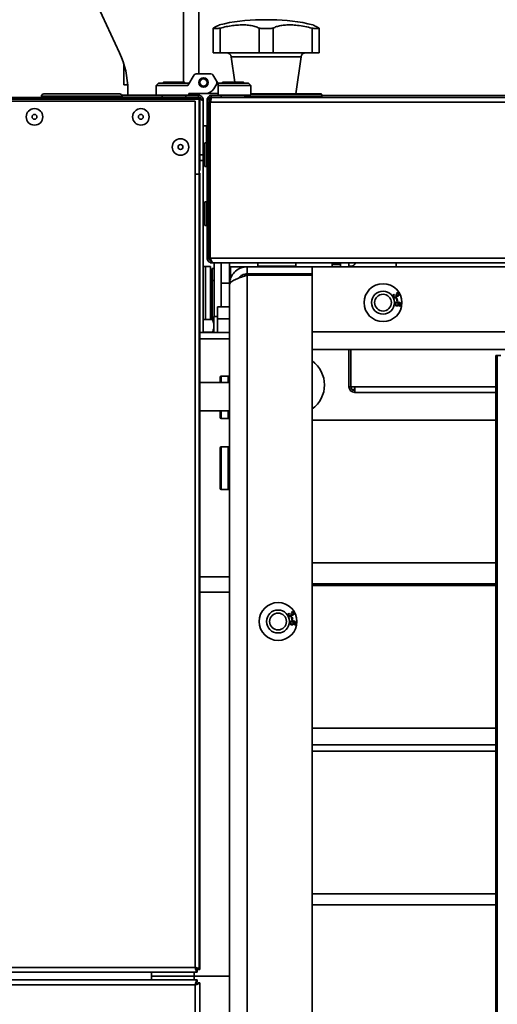
# Model space of a CAD drawing. Units: millimetres. Extents: x 3230 to 13160, y 29 to 7950.
# Drawn here: x 11305 to 11507, y 1105 to 1522 of the extents above; entities that cross this region are included whole.
import ezdxf

# ---------------------------------------------------------------- set-up
doc = ezdxf.new("R2010")
doc.units = ezdxf.units.MM

msp = doc.modelspace()

# ---------------------------------------------------------------- linework, layer by layer
at = {"color": 7, "linetype": 'Continuous', "lineweight": 35, "ltscale": 15}
for p, q in [((11374.47, 1570.05), (11374.47, 1495.07)), ((11380.97, 1570.05), (11380.97, 1498.7)), ((11347.5, 1507.49), (11328.25, 1548.77)), ((11407.15, 1521.55), (11411.8, 1521.55)), ((11387.02, 1507.55), (11387.02, 1517.99)), ((11390.02, 1507.55), (11390.02, 1517.99)), ((11406.47, 1507.55), (11406.47, 1517.99)), ((11412.47, 1507.55), (11412.47, 1517.99)), ((11428.93, 1507.55), (11428.93, 1517.99)), ((11431.93, 1507.55), (11431.93, 1517.99)), ((11390.02, 1507.55), (11387.02, 1507.55)), ((11406.47, 1507.55), (11390.02, 1507.55)), ((11412.47, 1507.55), (11406.47, 1507.55)), ((11428.93, 1507.55), (11412.47, 1507.55)), ((11431.93, 1507.55), (11428.93, 1507.55)), ((11394.71, 1505.83), (11396.21, 1495.07)), ((11424.23, 1505.83), (11394.71, 1505.83)), ((11422.06, 1490.2), (11424.23, 1505.83)), ((11349.22, 1503.09), (11349.22, 1494.05)), ((11366.1, 1495.07), (11374.9, 1495.07)), ((11379.02, 1498.2), (11376.42, 1493.7)), ((11379.89, 1498.7), (11386.11, 1498.7)), ((11388.56, 1495.47), (11386.98, 1498.2)), ((11388.56, 1495.47), (11389, 1494.7)), ((11391.1, 1495.07), (11399.9, 1495.07)), ((11349.22, 1494.05), (11350.91, 1494.05)), ((11350.97, 1491.85), (11350.97, 1489.65)), ((11363, 1493.7), (11364, 1494.7)), ((11363, 1493.7), (11363, 1489.7)), ((11376.42, 1493.7), (11363, 1493.7)), ((11364, 1494.7), (11377, 1494.7)), ((11365.9, 1494.87), (11365.9, 1494.7)), ((11365.9, 1494.87), (11375.1, 1494.87)), ((11375.1, 1494.7), (11375.1, 1494.87)), ((11387.31, 1492.3), (11388.56, 1494.47)), ((11389.2, 1494.7), (11389, 1494.7)), ((11389.2, 1494.7), (11402, 1494.7)), ((11389.2, 1493.7), (11389.2, 1494.7)), ((11403, 1493.7), (11389.2, 1493.7)), ((11389.2, 1489.7), (11389.2, 1493.7)), ((11390.9, 1494.87), (11390.9, 1494.7)), ((11390.9, 1494.87), (11400.1, 1494.87)), ((11400.1, 1494.7), (11400.1, 1494.87)), ((11403, 1493.7), (11402, 1494.7)), ((11403, 1493.7), (11403, 1489.7)), ((11381.1, 1487.9), (11243.1, 1487.9)), ((11379.45, 1488.7), (11243.55, 1488.7)), ((11244.45, 1487.15), (11379.45, 1487.15)), ((11314.45, 1489.2), (11314.45, 1488.7)), ((11348.55, 1489.2), (11314.45, 1489.2)), ((11315.45, 1490.2), (11347.55, 1490.2)), ((11365.5, 1489.65), (11348.44, 1489.65)), ((11348.55, 1488.7), (11348.55, 1489.2)), ((11348.55, 1488.85), (11365.5, 1488.85)), ((11350.97, 1488.85), (11350.97, 1488.7)), ((11376.8, 1489.7), (11363, 1489.7)), ((11365.5, 1489.7), (11365.5, 1488.8)), ((11365.5, 1488.8), (11375.5, 1488.8)), ((11375.5, 1488.8), (11375.5, 1489.7)), ((11380.8, 1489.65), (11375.5, 1489.65)), ((11375.5, 1488.85), (11380.8, 1488.85)), ((11383.85, 1490.3), (11376.8, 1490.3)), ((11376.8, 1490.3), (11376.8, 1489.7)), ((11379.45, 1487.9), (11379.45, 1488.7)), ((11379.45, 1487.15), (11379.45, 1456.2)), ((11380.69, 1488.29), (11380.8, 1488.29)), ((11380.8, 1488.85), (11380.8, 1489.65)), ((11380.8, 1488.19), (11380.8, 1488.29)), ((11380.97, 1490.3), (11380.97, 1489.64)), ((11380.97, 1488.82), (11380.97, 1488.22)), ((11380.97, 1488.29), (11381.82, 1488.29)), ((11381.1, 1119.9), (11381.1, 1487.9)), ((11382.85, 1487.6), (11382.33, 1487.6)), ((11382.73, 1488.29), (11382.85, 1488.29)), ((11382.85, 1488.29), (11382.85, 1487.6)), ((11382.85, 1487.04), (11382.85, 1487.6)), ((11382.85, 1476.7), (11382.85, 1487.04)), ((11383.85, 1490.3), (11389.2, 1490.3)), ((11384.47, 1487.5), (11384.71, 1487.5)), ((11384.47, 1476.57), (11384.47, 1487.5)), ((11385.5, 1487.9), (11385.5, 1457.9)), ((11386.15, 1487.9), (11385.5, 1487.9)), ((11386.52, 1489.55), (11390.5, 1489.55)), ((11386.55, 1488.7), (11814.26, 1488.7)), ((11389.2, 1489.7), (11403, 1489.7)), ((11390.5, 1489.7), (11390.5, 1488.8)), ((11390.5, 1488.8), (11400.5, 1488.8)), ((11400.5, 1488.8), (11400.5, 1489.7)), ((11400.5, 1489), (11433, 1489)), ((11403, 1490.2), (11432.7, 1490.2)), ((11433, 1489.9), (11403, 1489.9)), ((11433, 1489), (11433, 1489.9)), ((11433, 1489.55), (11524.5, 1489.55)), ((11381.1, 1486.65), (11381.5, 1486.65)), ((11381.5, 1458.75), (11381.5, 1486.65)), ((11384.5, 1486.65), (11385.3, 1486.65)), ((11384.5, 1486.65), (11384.5, 1420.75)), ((11385.3, 1486.65), (11385.3, 1420.75)), ((11385.87, 1486.65), (12253.13, 1486.65)), ((11385.87, 1486.65), (11385.87, 1420.75)), ((11384.25, 1476.7), (11382.85, 1476.7)), ((11382.85, 1462.3), (11382.85, 1476.7)), ((11384.25, 1469.45), (11384.25, 1476.7)), ((11385.3, 1475), (11385.5, 1475)), ((11384.4, 1469.45), (11383.5, 1469.45)), ((11383.5, 1466.95), (11383.5, 1469.45)), ((11383.5, 1459.45), (11383.5, 1466.95)), ((11384.4, 1466.95), (11384.4, 1469.45)), ((11384.4, 1459.45), (11384.4, 1466.95)), ((11385.3, 1469.5), (11385.5, 1469.5)), ((11385.3, 1467.95), (11385.5, 1467.95)), ((11382.85, 1464.35), (11381.55, 1464.35)), ((11381.55, 1461.95), (11383.5, 1461.95)), ((11382.85, 1462.3), (11383.5, 1462.3)), ((11382.85, 1389.3), (11382.85, 1461.95)), ((11385.3, 1464.45), (11385.5, 1464.45)), ((11381.1, 1458.75), (11381.5, 1458.75)), ((11383.5, 1459.45), (11384.4, 1459.45)), ((11384.47, 1444.42), (11384.47, 1459.48)), ((11385.3, 1460.95), (11385.5, 1460.95)), ((11385.87, 1457.9), (11385.5, 1457.9)), ((11385.84, 1457.9), (11385.84, 1442.95)), ((11379.45, 1456.2), (11379.45, 1120.75)), ((11381.07, 1456.2), (11379.45, 1456.2)), ((11381.1, 1456.7), (11381.5, 1456.7)), ((11381.5, 1456.2), (11381.1, 1456.2)), ((11381.5, 1456.2), (11381.5, 1456.7)), ((11381.5, 1456.2), (11381.5, 1119.85)), ((11384.4, 1444.45), (11383.5, 1444.45)), ((11383.5, 1441.95), (11383.5, 1444.45)), ((11383.5, 1434.45), (11383.5, 1441.95)), ((11384.4, 1441.95), (11384.4, 1444.45)), ((11384.4, 1434.45), (11384.4, 1441.95)), ((11385.3, 1442.95), (11385.87, 1442.95)), ((11385.3, 1439.45), (11385.87, 1439.45)), ((11383.5, 1434.45), (11384.4, 1434.45)), ((11384.47, 1426.6), (11384.47, 1434.48)), ((11385.3, 1435.95), (11385.87, 1435.95)), ((11385.84, 1435.95), (11385.84, 1426.6)), ((11384.47, 1426.6), (11384.5, 1426.44)), ((11384.5, 1426.6), (11384.47, 1426.6)), ((11385.84, 1426.6), (11385.84, 1425.58)), ((11385.84, 1426.6), (11385.87, 1426.6)), ((11385.84, 1424.7), (11385.84, 1424.55)), ((11385.87, 1424.55), (11385.84, 1424.55)), ((11385.3, 1420.75), (11384.5, 1420.75)), ((11385.87, 1420.75), (12253.13, 1420.75)), ((11385.87, 1420.63), (11385.87, 1419.73)), ((11383.85, 1417.15), (11382.85, 1417.15)), ((11383.85, 1417.15), (11385.9, 1417.15)), ((11383.85, 1394.77), (11383.85, 1417.15)), ((11385.87, 1418.85), (11385.87, 1418.7)), ((11385.87, 1418.7), (11386.55, 1418.7)), ((11385.9, 1394.77), (11385.9, 1417.15)), ((11386.55, 1418.7), (11386.55, 1419.2)), ((11386.55, 1418.7), (11387.12, 1418.7)), ((11386.67, 1416.25), (11387.47, 1416.25)), ((11386.67, 1411.25), (11386.67, 1416.25)), ((11387.12, 1418.7), (12251.88, 1418.7)), ((11387.47, 1396.05), (11387.47, 1418.7)), ((11390.47, 1400.05), (11390.47, 1418.7)), ((11393.97, 1410.05), (11393.97, 1418.7)), ((11394.47, 1417.05), (11394.47, 1411.89)), ((11401.47, 1417.05), (11394.47, 1417.05)), ((11401.47, 1417.05), (11401.47, 1414.05)), ((11401.47, 1417.05), (11428.97, 1417.05)), ((11406, 1418.7), (11406, 1417.3)), ((11406, 1417.3), (11422, 1417.3)), ((11422, 1417.3), (11422, 1418.7)), ((11428.97, 1417.05), (11794.32, 1417.05)), ((11428.97, 1389.55), (11428.97, 1417.05)), ((11437.47, 1418.7), (11437.47, 1418.05)), ((11437.47, 1417.05), (11437.47, 1418.05)), ((11437.47, 1417.05), (11437.47, 1418.05)), ((11440.87, 1418.05), (11437.47, 1418.05)), ((11440.87, 1418.7), (11440.87, 1417.05)), ((11444.5, 1418.7), (11444.5, 1417.25)), ((11444.5, 1417.05), (11444.5, 1417.25)), ((11445.6, 1417.05), (11445.6, 1417.25)), ((11464.5, 1418.7), (11464.5, 1417.05)), ((11401.47, 1414.05), (11428.97, 1414.05)), ((11401.47, 1413.49), (11401.47, 820.62)), ((11428.97, 1413.49), (11401.47, 1413.49)), ((11403.97, 1414.05), (11403.41, 1413.49)), ((11428.97, 1413.49), (11428.97, 820.62)), ((11387.47, 1411.25), (11386.67, 1411.25)), ((11386.67, 1394.77), (11386.67, 1411.25)), ((11393.97, 1410.05), (11390.47, 1410.05)), ((11393.97, 1410.05), (11393.97, 1409.55)), ((11393.97, 824.55), (11393.97, 1409.55)), ((11463.52, 1405.43), (11463.71, 1405.18)), ((11464.29, 1405.15), (11464.54, 1405.25)), ((11464.6, 1403.58), (11464.91, 1403.65)), ((11464.8, 1402.64), (11464.6, 1403.58)), ((11464.72, 1405.69), (11464.61, 1405.99)), ((11464.91, 1403.65), (11465.11, 1402.7)), ((11388.97, 1400.05), (11393.97, 1400.05)), ((11388.97, 1395.05), (11388.97, 1400.05)), ((11465.11, 1402.7), (11464.8, 1402.64)), ((11465.83, 1400.42), (11465.83, 1400.73)), ((11388.97, 1396.05), (11387.37, 1396.05)), ((11387.37, 1389.3), (11387.37, 1396.05)), ((11382.85, 1394.77), (11386.83, 1394.77)), ((11387.37, 1394.12), (11387.29, 1394.27)), ((11388.97, 1389.3), (11388.97, 1395.05)), ((11393.97, 1395.05), (11388.97, 1395.05)), ((11393.97, 1389.3), (11381.5, 1389.3)), ((11382.85, 1389.37), (11386.83, 1389.37)), ((11428.97, 1389.55), (12209.97, 1389.55)), ((11393.97, 1386.56), (11381.5, 1386.56)), ((12209.97, 1382.05), (11428.97, 1382.05)), ((11444.5, 1366.33), (11444.5, 1382.05)), ((11445.3, 1366.33), (11445.3, 1382.05)), ((11506.69, 854.55), (11506.69, 1379.55)), ((11506.69, 1379.55), (11507.25, 1379.55)), ((11507.25, 854.55), (11507.25, 1379.55)), ((11507.25, 1379.55), (11508.74, 1379.55)), ((11389.97, 1368.05), (11389.97, 1370.35)), ((11393.47, 1370.85), (11390.47, 1370.85)), ((11390.47, 1368.05), (11390.47, 1370.85)), ((11393.47, 1368.05), (11393.47, 1370.85)), ((11393.97, 1368.05), (11381.5, 1368.05)), ((11445.3, 1366.33), (11444.5, 1366.33)), ((11445.3, 1366.33), (11446.93, 1366.33)), ((11446.93, 1366.33), (11446.93, 1363.9)), ((11446.93, 1366.33), (11506.69, 1366.33)), ((11445.78, 1365.18), (11446.93, 1365.18)), ((11446.93, 1363.9), (11506.69, 1363.9)), ((11381.5, 1356.05), (11393.97, 1356.05)), ((11389.97, 1353.35), (11389.97, 1356.05)), ((11390.47, 1352.85), (11390.47, 1356.05)), ((11393.47, 1352.85), (11393.47, 1356.05)), ((11390.47, 1352.85), (11393.47, 1352.85)), ((11506.69, 1352.2), (11428.97, 1352.2)), ((11389.97, 1323.35), (11389.97, 1340.35)), ((11393.47, 1340.85), (11390.47, 1340.85)), ((11390.47, 1322.85), (11390.47, 1340.85)), ((11393.47, 1322.85), (11393.47, 1340.85)), ((11390.47, 1322.85), (11393.47, 1322.85)), ((11428.97, 1291.9), (11506.69, 1291.9)), ((11393.97, 1285.97), (11381.5, 1285.97)), ((11428.97, 1282.98), (11506.69, 1282.98)), ((11393.97, 1279.36), (11381.5, 1279.36)), ((11506.69, 1282.2), (11428.97, 1282.2)), ((11419.12, 1270.57), (11419.31, 1270.32)), ((11419.89, 1270.29), (11420.14, 1270.39)), ((11420.32, 1270.83), (11420.21, 1271.13)), ((11420.2, 1268.72), (11420.51, 1268.79)), ((11420.4, 1267.78), (11420.2, 1268.72)), ((11420.71, 1267.85), (11420.4, 1267.78)), ((11420.51, 1268.79), (11420.71, 1267.85)), ((11421.43, 1265.56), (11421.43, 1265.88)), ((11428.97, 1221.9), (11506.69, 1221.9)), ((11428.97, 1214.91), (11506.69, 1214.91)), ((11506.69, 1212.2), (11428.97, 1212.2)), ((11428.97, 1151.9), (11506.69, 1151.9)), ((11506.69, 1147.2), (11428.97, 1147.2)), ((11379.45, 1120.75), (11275.45, 1120.75)), ((11380.35, 1118.7), (11275.45, 1118.7)), ((11360.97, 1118.7), (11360.97, 1115.4)), ((11360.97, 1117.05), (11378.97, 1117.05)), ((11360.97, 1117.05), (11378.97, 1117.05)), ((11378.97, 1117.05), (11378.97, 1118.7)), ((11393.97, 1117.05), (11378.97, 1117.05)), ((11378.97, 1115.4), (11378.97, 1117.05)), ((11393.97, 1117.05), (11378.97, 1117.05)), ((11379.79, 1119.9), (11381.1, 1119.9)), ((11380.35, 1119.5), (11380.35, 1118.7)), ((11380.7, 1119.85), (11381.5, 1119.85)), ((11380.35, 1115.4), (11275.45, 1115.4)), ((11379.45, 1113.35), (11275.45, 1113.35)), ((11379.45, 777.9), (11379.45, 1113.35)), ((11380.3, 1114.2), (11379.79, 1114.2)), ((11380.3, 1113.69), (11380.3, 1114.2)), ((11380.35, 1114.6), (11380.35, 1115.4)), ((11380.7, 1114.25), (11381.5, 1114.25)), ((11381.5, 777.9), (11381.5, 1114.25))]:
    msp.add_line(p, q, dxfattribs=at)
at = {"color": 7, "linetype": 'Continuous', "lineweight": 35, "ltscale": 15, "flags": 128}
for points in [[(11381.5, 1486.65), (11381.34, 1486.56), (11381.1, 1486.51)], [(11428.15, 1413.49), (11428.05, 1413.67), (11427.97, 1414.05)]]:
    msp.add_lwpolyline(points, dxfattribs=at)
at = {"color": 7, "linetype": 'Continuous', "lineweight": 35, "ltscale": 225}
for centre, radius in [((11383, 1494.97), 2), ((11383, 1494.97), 1.5), ((11311.5, 1480.45), 3.5), ((11356.5, 1480.45), 3.5), ((11311.5, 1480.45), 1.03), ((11356.5, 1480.45), 1.03), ((11373.25, 1467.7), 3.5), ((11373.25, 1467.7), 1.03), ((11458.92, 1401.88), 8), ((11458.92, 1401.88), 4.85), ((11458.92, 1401.88), 3.55), ((11414.52, 1267.02), 8), ((11414.52, 1267.02), 4.85), ((11414.52, 1267.02), 3.55)]:
    msp.add_circle(centre, radius, dxfattribs=at)
for centre, radius, start, end in [((11407.15, 1451.55), 70, 90, 104.4546), ((11411.8, 1451.55), 70, 75.5459, 90), ((11392.73, 1505.55), 2, 7.9072, 90), ((11426.21, 1505.55), 2, 90, 172.0928), ((11313.97, 1491.85), 37, 0, 25), ((11366.1, 1494.87), 0.2, 90, 180), ((11374.9, 1494.87), 0.2, 0, 90), ((11379.89, 1497.7), 1, 90, 150), ((11386.11, 1497.7), 1, 30, 90), ((11387.69, 1494.97), 1, 330, 30), ((11391.1, 1494.87), 0.2, 90, 180), ((11399.9, 1494.87), 0.2, 0, 90), ((11383.85, 1494.3), 4, 270, 330), ((11315.45, 1489.2), 1, 90, 180), ((11347.55, 1489.2), 1, 0, 90), ((11365.6, 1488.8), 0.1, 180, 270), ((11375.4, 1488.8), 0.1, 270, 0), ((11381.2, 1487.83), 1.96, 153.5687, 177.9144), ((11379.45, 1486.65), 2.05, 37.5719, 90), ((11379.45, 1486.65), 2.05, 0, 36.4015), ((11390.6, 1488.8), 0.1, 180, 270), ((11400.4, 1488.8), 0.1, 270, 0), ((11432.7, 1489.9), 0.3, 0, 90), ((11432.7, 1489), 0.3, 270, 0), ((11384.25, 1476.45), 0.25, 0, 90), ((11384.4, 1469.35), 0.1, 0, 90), ((11379.45, 1458.75), 2.05, 323.5985, 0), ((11384.4, 1459.55), 0.1, 270, 0), ((11384.4, 1444.35), 0.1, 0, 90), ((11384.4, 1434.55), 0.1, 270, 0), ((11406.25, 1417.3), 0.25, 180, 270), ((11421.75, 1417.3), 0.25, 270, 0), ((11445.13, 1419.4), 2.2, 282.3686, 341.447), ((11382.47, 1404.55), 5, 313.2965, 327.1401), ((11421.67, 1367.05), 12.5, 305.7324, 54.2676), ((11390.47, 1370.35), 0.5, 90, 180), ((11393.47, 1370.35), 0.5, 0, 90), ((11446.93, 1366.33), 2.43, 180, 270), ((11446.93, 1366.33), 1.63, 180, 270), ((11390.47, 1353.35), 0.5, 180, 270), ((11393.47, 1353.35), 0.5, 270, 0), ((11390.47, 1340.35), 0.5, 90, 180), ((11393.47, 1340.35), 0.5, 0, 90), ((11390.47, 1323.35), 0.5, 180, 270), ((11393.47, 1323.35), 0.5, 270, 0)]:
    msp.add_arc(centre, radius, start, end, dxfattribs=at)
at = {"color": 7, "linetype": 'Continuous', "lineweight": 35, "ltscale": 15}
for points, knots in [([(11387.02, 1517.99), (11387.51, 1518.24), (11388.53, 1518.76), (11389.37, 1519.17), (11389.75, 1519.36), (11389.69, 1519.33), (11389.68, 1519.32)], [0, 0, 0, 0, 0.310365, 0.632081, 0.908838, 1, 1, 1, 1]), ([(11390.02, 1517.99), (11389.48, 1517.91), (11388.41, 1517.77), (11387.37, 1517.76), (11387.03, 1517.87), (11387.02, 1517.97), (11387.02, 1517.99)], [0, 0, 0, 0, 0.313589, 0.627364, 0.938428, 1, 1, 1, 1]), ([(11406.47, 1517.99), (11405.94, 1518.24), (11404.86, 1518.75), (11402.75, 1519.19), (11400.39, 1519.37), (11397.91, 1519.34), (11395.29, 1519.08), (11392.65, 1518.65), (11390.89, 1518.2), (11390.02, 1517.99)], [0, 0, 0, 0, 0.158061, 0.316054, 0.456626, 0.597192, 0.732032, 0.866897, 1, 1, 1, 1]), ([(11412.47, 1517.99), (11411.87, 1517.91), (11410.67, 1517.77), (11408.66, 1517.76), (11407.26, 1517.87), (11406.58, 1517.97), (11406.47, 1517.99)], [0, 0, 0, 0, 0.313589, 0.627364, 0.938428, 1, 1, 1, 1]), ([(11428.93, 1517.99), (11427.89, 1518.24), (11425.81, 1518.75), (11422.82, 1519.19), (11420.08, 1519.37), (11417.68, 1519.34), (11415.59, 1519.08), (11413.81, 1518.65), (11412.91, 1518.2), (11412.47, 1517.99)], [0, 0, 0, 0, 0.158062, 0.316055, 0.456627, 0.597193, 0.732032, 0.866898, 1, 1, 1, 1]), ([(11431.93, 1517.99), (11431.86, 1517.91), (11431.74, 1517.77), (11430.76, 1517.76), (11429.7, 1517.87), (11429.04, 1517.97), (11428.93, 1517.99)], [0, 0, 0, 0, 0.313594, 0.627368, 0.938433, 1, 1, 1, 1]), ([(11429.26, 1519.32), (11429.27, 1519.32), (11429.27, 1519.32), (11429.77, 1519.08), (11430.62, 1518.65), (11431.5, 1518.21), (11431.93, 1517.99)], [0, 0, 0, 0, 0.194328, 0.460304, 0.733785, 1, 1, 1, 1]), ([(11382.85, 1487.6), (11382.82, 1487.85), (11382.77, 1488.34), (11382.37, 1488.99), (11381.78, 1489.45), (11381.21, 1489.64), (11380.88, 1489.65), (11380.8, 1489.65)], [0, 0, 0, 0, 0.23034, 0.460765, 0.69119, 0.921615, 1, 1, 1, 1]), ([(11382.05, 1487.6), (11382.03, 1487.77), (11381.99, 1488.1), (11381.69, 1488.52), (11381.28, 1488.8), (11380.95, 1488.83), (11380.8, 1488.85)], [0, 0, 0, 0, 0.254715, 0.509607, 0.7645, 1, 1, 1, 1]), ([(11380.8, 1488.29), (11381.05, 1488.19), (11381.54, 1488), (11382.19, 1487.71), (11382.65, 1487.42), (11382.83, 1487.2), (11382.85, 1487.07), (11382.85, 1487.04)], [0, 0, 0, 0, 0.23034, 0.460765, 0.69119, 0.921615, 1, 1, 1, 1]), ([(11386.52, 1489.55), (11386.29, 1489.53), (11385.81, 1489.48), (11385.19, 1489.11), (11384.73, 1488.57), (11384.5, 1488), (11384.48, 1487.63), (11384.47, 1487.5)], [0, 0, 0, 0, 0.219493, 0.439009, 0.658524, 0.87804, 1, 1, 1, 1]), ([(11386.55, 1488.7), (11386.31, 1488.68), (11385.84, 1488.63), (11385.22, 1488.26), (11384.75, 1487.72), (11384.53, 1487.15), (11384.51, 1486.78), (11384.5, 1486.65)], [0, 0, 0, 0, 0.219493, 0.439009, 0.658524, 0.87804, 1, 1, 1, 1]), ([(11385.5, 1487.32), (11385.49, 1487.31), (11385.39, 1487.2), (11385.32, 1486.95), (11385.31, 1486.73), (11385.3, 1486.65)], [0, 0, 0, 0, 0.042261, 0.671091, 1, 1, 1, 1]), ([(11385.87, 1486.65), (11385.92, 1486.89), (11386.02, 1487.36), (11386.17, 1487.98), (11386.32, 1488.45), (11386.44, 1488.67), (11386.52, 1488.69), (11386.55, 1488.7)], [0, 0, 0, 0, 0.219493, 0.439009, 0.658524, 0.87804, 1, 1, 1, 1]), ([(11386.1, 1488.67), (11386.12, 1488.72), (11386.18, 1488.97), (11386.29, 1489.29), (11386.42, 1489.52), (11386.49, 1489.54), (11386.52, 1489.55)], [0, 0, 0, 0, 0.078099, 0.438839, 0.799577, 1, 1, 1, 1]), ([(11385.3, 1426.46), (11385.32, 1426.34), (11385.35, 1426.06), (11385.56, 1425.74), (11385.77, 1425.62), (11385.84, 1425.58)], [0, 0, 0, 0, 0.328694, 0.793478, 1, 1, 1, 1]), ([(11385.3, 1425), (11385.38, 1424.92), (11385.54, 1424.77), (11385.74, 1424.72), (11385.84, 1424.7)], [0, 0, 0, 0, 0.543586, 1, 1, 1, 1]), ([(11384.5, 1420.75), (11384.53, 1420.5), (11384.58, 1420.01), (11384.98, 1419.36), (11385.57, 1418.9), (11386.14, 1418.72), (11386.47, 1418.7), (11386.55, 1418.7)], [0, 0, 0, 0, 0.2303403, 0.4607651, 0.6911902, 0.9216153, 1, 1, 1, 1]), ([(11385.3, 1420.75), (11385.32, 1420.58), (11385.36, 1420.25), (11385.66, 1419.83), (11386.07, 1419.55), (11386.4, 1419.52), (11386.55, 1419.5)], [0, 0, 0, 0, 0.254715, 0.509607, 0.7645, 1, 1, 1, 1]), ([(11387.12, 1418.7), (11387.02, 1418.73), (11386.83, 1418.78), (11386.54, 1419.19), (11386.25, 1419.77), (11386.03, 1420.34), (11385.9, 1420.67), (11385.87, 1420.75)], [0, 0, 0, 0, 0.23034, 0.460765, 0.69119, 0.921615, 1, 1, 1, 1]), ([(11401.47, 1417.05), (11400.58, 1416.96), (11398.8, 1416.77), (11396.47, 1415.34), (11394.77, 1413.25), (11394.04, 1411.17), (11393.99, 1409.92), (11393.97, 1409.55)], [0, 0, 0, 0, 0.226374, 0.452806, 0.679239, 0.905671, 1, 1, 1, 1]), ([(11393.97, 1409.55), (11394.06, 1409.85), (11394.25, 1410.44), (11395.68, 1411.33), (11397.77, 1412.22), (11399.85, 1412.94), (11401.1, 1413.36), (11401.47, 1413.49)], [0, 0, 0, 0, 0.226374, 0.452806, 0.679239, 0.905671, 1, 1, 1, 1]), ([(11401.47, 1414.05), (11400.9, 1413.98), (11399.75, 1413.84), (11398.51, 1413.11), (11398.09, 1412.44), (11397.98, 1412.27)], [0, 0, 0, 0, 0.424804, 0.84978, 1, 1, 1, 1]), ([(11463.28, 1404.38), (11463.23, 1404.48), (11463.14, 1404.69), (11463.18, 1405.01), (11463.32, 1405.27), (11463.45, 1405.38), (11463.52, 1405.43)], [0, 0, 0, 0, 0.280041, 0.559425, 0.779569, 1, 1, 1, 1]), ([(11464.39, 1404), (11464.28, 1403.96), (11464.05, 1403.87), (11463.7, 1403.95), (11463.44, 1404.13), (11463.33, 1404.29), (11463.28, 1404.38)], [0, 0, 0, 0, 0.279241, 0.558877, 0.779248, 1, 1, 1, 1]), ([(11463.71, 1405.18), (11463.66, 1405.13), (11463.55, 1405.03), (11463.45, 1404.85), (11463.44, 1404.66), (11463.49, 1404.55), (11463.51, 1404.5)], [0, 0, 0, 0, 0.280863, 0.560095, 0.779937, 1, 1, 1, 1]), ([(11463.51, 1404.5), (11463.55, 1404.43), (11463.64, 1404.3), (11463.85, 1404.22), (11464.06, 1404.22), (11464.17, 1404.27), (11464.23, 1404.29)], [0, 0, 0, 0, 0.2796555, 0.5593036, 0.7795142, 1, 1, 1, 1]), ([(11464.23, 1404.29), (11464.29, 1404.33), (11464.41, 1404.42), (11464.49, 1404.62), (11464.5, 1404.81), (11464.45, 1404.92), (11464.42, 1404.97)], [0, 0, 0, 0, 0.279802, 0.5592, 0.77939, 1, 1, 1, 1]), ([(11464.42, 1404.97), (11464.4, 1405), (11464.36, 1405.07), (11464.31, 1405.12), (11464.29, 1405.15)], [0, 0, 0, 0, 0.559748, 1, 1, 1, 1]), ([(11464.72, 1404.72), (11464.73, 1404.64), (11464.76, 1404.49), (11464.67, 1404.2), (11464.5, 1404.08), (11464.39, 1404)], [0, 0, 0, 0, 0.2810253, 0.5614757, 1, 1, 1, 1]), ([(11464.54, 1405.25), (11464.55, 1405.24), (11464.55, 1405.22), (11464.56, 1405.21), (11464.57, 1405.2)], [0, 0, 0, 0, 0.560001, 1, 1, 1, 1]), ([(11464.57, 1405.2), (11464.61, 1405.14), (11464.68, 1405.02), (11464.85, 1404.91), (11465.04, 1404.88), (11465.14, 1404.92), (11465.19, 1404.95)], [0, 0, 0, 0, 0.280651, 0.560952, 0.779957, 1, 1, 1, 1]), ([(11464.61, 1405.99), (11464.72, 1406.02), (11464.92, 1406.07), (11465.21, 1406), (11465.43, 1405.84), (11465.52, 1405.7), (11465.56, 1405.63)], [0, 0, 0, 0, 0.280204, 0.55945, 0.77953, 1, 1, 1, 1]), ([(11465.34, 1405.5), (11465.3, 1405.56), (11465.22, 1405.67), (11464.99, 1405.76), (11464.82, 1405.72), (11464.72, 1405.69)], [0, 0, 0, 0, 0.280446, 0.560365, 1, 1, 1, 1]), ([(11465.34, 1404.66), (11465.28, 1404.64), (11465.17, 1404.59), (11464.94, 1404.59), (11464.8, 1404.67), (11464.72, 1404.72)], [0, 0, 0, 0, 0.280554, 0.561069, 1, 1, 1, 1]), ([(11465.19, 1404.95), (11465.24, 1404.98), (11465.34, 1405.05), (11465.4, 1405.22), (11465.4, 1405.37), (11465.36, 1405.46), (11465.34, 1405.5)], [0, 0, 0, 0, 0.279607, 0.559068, 0.779259, 1, 1, 1, 1]), ([(11465.56, 1405.63), (11465.6, 1405.54), (11465.68, 1405.35), (11465.66, 1405.05), (11465.54, 1404.8), (11465.4, 1404.71), (11465.34, 1404.66)], [0, 0, 0, 0, 0.280188, 0.559922, 0.779998, 1, 1, 1, 1]), ([(11463.93, 1401.36), (11463.97, 1401.5), (11464.01, 1401.72), (11464.21, 1401.93), (11464.58, 1402.16), (11464.96, 1402.14), (11465.25, 1402.13)], [0, 0, 0, 0, 0.2495075, 0.3752571, 0.5009846, 1, 1, 1, 1]), ([(11464.73, 1400.48), (11464.61, 1400.5), (11464.36, 1400.55), (11464.08, 1400.78), (11463.93, 1401.07), (11463.93, 1401.26), (11463.93, 1401.36)], [0, 0, 0, 0, 0.280317, 0.55989, 0.779772, 1, 1, 1, 1]), ([(11464.85, 1401.8), (11464.77, 1401.8), (11464.6, 1401.8), (11464.38, 1401.7), (11464.24, 1401.54), (11464.21, 1401.41), (11464.19, 1401.34)], [0, 0, 0, 0, 0.280404, 0.560135, 0.780149, 1, 1, 1, 1]), ([(11464.19, 1401.34), (11464.2, 1401.26), (11464.21, 1401.1), (11464.37, 1400.92), (11464.55, 1400.83), (11464.68, 1400.81), (11464.74, 1400.8)], [0, 0, 0, 0, 0.278448, 0.558101, 0.778825, 1, 1, 1, 1]), ([(11465.62, 1401.15), (11465.6, 1401.04), (11465.54, 1400.81), (11465.29, 1400.58), (11465, 1400.47), (11464.82, 1400.48), (11464.73, 1400.48)], [0, 0, 0, 0, 0.2791596, 0.5587955, 0.7791933, 1, 1, 1, 1]), ([(11464.74, 1400.8), (11464.82, 1400.8), (11464.98, 1400.79), (11465.18, 1400.9), (11465.32, 1401.06), (11465.34, 1401.18), (11465.35, 1401.24)], [0, 0, 0, 0, 0.2806329, 0.5598239, 0.7797794, 1, 1, 1, 1]), ([(11465.35, 1401.24), (11465.35, 1401.32), (11465.35, 1401.48), (11465.21, 1401.66), (11465.04, 1401.77), (11464.91, 1401.79), (11464.85, 1401.8)], [0, 0, 0, 0, 0.279224, 0.558792, 0.779178, 1, 1, 1, 1]), ([(11465.25, 1402.13), (11465.47, 1402.1), (11465.85, 1402.06), (11466.16, 1401.85), (11466.3, 1401.75)], [0, 0, 0, 0, 0.561404, 1, 1, 1, 1]), ([(11465.35, 1401.8), (11465.44, 1401.7), (11465.62, 1401.52), (11465.62, 1401.26), (11465.62, 1401.15)], [0, 0, 0, 0, 0.558713, 1, 1, 1, 1]), ([(11466.22, 1401.4), (11466.16, 1401.47), (11466.04, 1401.61), (11465.73, 1401.75), (11465.49, 1401.78), (11465.35, 1401.8)], [0, 0, 0, 0, 0.279181, 0.559176, 1, 1, 1, 1]), ([(11466.53, 1401.08), (11466.51, 1400.98), (11466.48, 1400.79), (11466.29, 1400.56), (11466.06, 1400.44), (11465.91, 1400.43), (11465.83, 1400.42)], [0, 0, 0, 0, 0.28011, 0.559282, 0.779381, 1, 1, 1, 1]), ([(11465.83, 1400.73), (11465.89, 1400.74), (11465.99, 1400.76), (11466.07, 1400.8), (11466.11, 1400.83)], [0, 0, 0, 0, 0.560581, 1, 1, 1, 1]), ([(11466.11, 1400.83), (11466.16, 1400.87), (11466.25, 1400.96), (11466.27, 1401.07), (11466.28, 1401.13)], [0, 0, 0, 0, 0.559102, 1, 1, 1, 1]), ([(11466.28, 1401.13), (11466.28, 1401.18), (11466.28, 1401.27), (11466.24, 1401.36), (11466.22, 1401.4)], [0, 0, 0, 0, 0.559792, 1, 1, 1, 1]), ([(11466.3, 1401.75), (11466.39, 1401.64), (11466.54, 1401.44), (11466.53, 1401.19), (11466.53, 1401.08)], [0, 0, 0, 0, 0.5584871, 1, 1, 1, 1]), ([(11387.37, 1392.74), (11387.36, 1392.83), (11387.27, 1393.52), (11387.04, 1394.18), (11386.83, 1394.77)], [0, 0, 0, 0, 0.130589, 1, 1, 1, 1]), ([(11386.83, 1394.77), (11386.9, 1394.71), (11387.1, 1394.54), (11387.19, 1394.37), (11387.26, 1394.25)], [0, 0, 0, 0, 0.3349361, 1, 1, 1, 1]), ([(11386.83, 1389.37), (11386.9, 1389.53), (11387.15, 1390.2), (11387.28, 1390.88), (11387.37, 1391.39)], [0, 0, 0, 0, 0.254426, 1, 1, 1, 1]), ([(11418.88, 1269.52), (11418.83, 1269.62), (11418.74, 1269.83), (11418.78, 1270.15), (11418.92, 1270.41), (11419.05, 1270.52), (11419.12, 1270.57)], [0, 0, 0, 0, 0.280041, 0.559425, 0.779569, 1, 1, 1, 1]), ([(11419.31, 1270.32), (11419.26, 1270.27), (11419.15, 1270.17), (11419.05, 1269.99), (11419.04, 1269.8), (11419.09, 1269.69), (11419.11, 1269.64)], [0, 0, 0, 0, 0.280863, 0.560095, 0.779937, 1, 1, 1, 1]), ([(11420.02, 1270.11), (11420, 1270.15), (11419.96, 1270.21), (11419.91, 1270.26), (11419.89, 1270.29)], [0, 0, 0, 0, 0.559748, 1, 1, 1, 1]), ([(11420.14, 1270.39), (11420.15, 1270.38), (11420.15, 1270.36), (11420.16, 1270.35), (11420.17, 1270.34)], [0, 0, 0, 0, 0.5600008, 1, 1, 1, 1]), ([(11420.17, 1270.34), (11420.21, 1270.28), (11420.28, 1270.17), (11420.45, 1270.05), (11420.64, 1270.02), (11420.74, 1270.07), (11420.79, 1270.09)], [0, 0, 0, 0, 0.280651, 0.560952, 0.779957, 1, 1, 1, 1]), ([(11420.21, 1271.13), (11420.32, 1271.16), (11420.52, 1271.21), (11420.81, 1271.14), (11421.03, 1270.98), (11421.12, 1270.85), (11421.16, 1270.78)], [0, 0, 0, 0, 0.280204, 0.55945, 0.77953, 1, 1, 1, 1]), ([(11420.94, 1270.65), (11420.9, 1270.7), (11420.82, 1270.81), (11420.59, 1270.91), (11420.42, 1270.86), (11420.32, 1270.83)], [0, 0, 0, 0, 0.280446, 0.560365, 1, 1, 1, 1]), ([(11420.79, 1270.09), (11420.84, 1270.12), (11420.94, 1270.19), (11421, 1270.36), (11421, 1270.52), (11420.96, 1270.6), (11420.94, 1270.65)], [0, 0, 0, 0, 0.279607, 0.559068, 0.779259, 1, 1, 1, 1]), ([(11421.16, 1270.78), (11421.2, 1270.68), (11421.28, 1270.49), (11421.26, 1270.19), (11421.14, 1269.95), (11421, 1269.85), (11420.94, 1269.8)], [0, 0, 0, 0, 0.280188, 0.559922, 0.779998, 1, 1, 1, 1]), ([(11419.99, 1269.15), (11419.88, 1269.1), (11419.65, 1269.01), (11419.3, 1269.1), (11419.04, 1269.27), (11418.93, 1269.44), (11418.88, 1269.52)], [0, 0, 0, 0, 0.279241, 0.558877, 0.779248, 1, 1, 1, 1]), ([(11419.11, 1269.64), (11419.15, 1269.58), (11419.24, 1269.45), (11419.45, 1269.37), (11419.66, 1269.36), (11419.77, 1269.41), (11419.83, 1269.43)], [0, 0, 0, 0, 0.279655, 0.559304, 0.779514, 1, 1, 1, 1]), ([(11419.53, 1266.5), (11419.57, 1266.65), (11419.61, 1266.86), (11419.81, 1267.07), (11420.18, 1267.31), (11420.56, 1267.29), (11420.85, 1267.27)], [0, 0, 0, 0, 0.249508, 0.375257, 0.500985, 1, 1, 1, 1]), ([(11420.33, 1265.62), (11420.21, 1265.65), (11419.96, 1265.7), (11419.68, 1265.92), (11419.53, 1266.21), (11419.53, 1266.41), (11419.53, 1266.5)], [0, 0, 0, 0, 0.280317, 0.55989, 0.779772, 1, 1, 1, 1]), ([(11420.45, 1266.94), (11420.37, 1266.94), (11420.2, 1266.94), (11419.98, 1266.84), (11419.84, 1266.68), (11419.81, 1266.55), (11419.79, 1266.48)], [0, 0, 0, 0, 0.280404, 0.560135, 0.780149, 1, 1, 1, 1]), ([(11419.79, 1266.48), (11419.8, 1266.4), (11419.81, 1266.24), (11419.97, 1266.07), (11420.15, 1265.97), (11420.28, 1265.95), (11420.34, 1265.94)], [0, 0, 0, 0, 0.278448, 0.558101, 0.778825, 1, 1, 1, 1]), ([(11419.83, 1269.43), (11419.89, 1269.48), (11420.01, 1269.56), (11420.09, 1269.76), (11420.1, 1269.95), (11420.05, 1270.06), (11420.02, 1270.11)], [0, 0, 0, 0, 0.279802, 0.5592, 0.77939, 1, 1, 1, 1]), ([(11420.32, 1269.86), (11420.33, 1269.79), (11420.36, 1269.63), (11420.27, 1269.34), (11420.1, 1269.22), (11419.99, 1269.15)], [0, 0, 0, 0, 0.281025, 0.561476, 1, 1, 1, 1]), ([(11420.94, 1269.8), (11420.88, 1269.78), (11420.77, 1269.73), (11420.54, 1269.73), (11420.4, 1269.82), (11420.32, 1269.86)], [0, 0, 0, 0, 0.280554, 0.561069, 1, 1, 1, 1]), ([(11421.22, 1266.3), (11421.2, 1266.18), (11421.14, 1265.95), (11420.89, 1265.72), (11420.6, 1265.61), (11420.42, 1265.62), (11420.33, 1265.62)], [0, 0, 0, 0, 0.27916, 0.558795, 0.779193, 1, 1, 1, 1]), ([(11420.34, 1265.94), (11420.42, 1265.94), (11420.58, 1265.94), (11420.78, 1266.04), (11420.92, 1266.2), (11420.94, 1266.32), (11420.95, 1266.38)], [0, 0, 0, 0, 0.280633, 0.559824, 0.779779, 1, 1, 1, 1]), ([(11420.95, 1266.38), (11420.95, 1266.46), (11420.95, 1266.62), (11420.81, 1266.81), (11420.64, 1266.92), (11420.51, 1266.93), (11420.45, 1266.94)], [0, 0, 0, 0, 0.2792236, 0.5587918, 0.7791778, 1, 1, 1, 1]), ([(11420.85, 1267.27), (11421.07, 1267.24), (11421.45, 1267.2), (11421.76, 1266.99), (11421.9, 1266.89)], [0, 0, 0, 0, 0.561404, 1, 1, 1, 1]), ([(11420.95, 1266.95), (11421.04, 1266.84), (11421.22, 1266.66), (11421.22, 1266.41), (11421.22, 1266.3)], [0, 0, 0, 0, 0.558713, 1, 1, 1, 1]), ([(11421.82, 1266.54), (11421.76, 1266.61), (11421.64, 1266.76), (11421.33, 1266.89), (11421.09, 1266.93), (11420.95, 1266.95)], [0, 0, 0, 0, 0.279181, 0.559176, 1, 1, 1, 1]), ([(11422.13, 1266.22), (11422.11, 1266.13), (11422.08, 1265.93), (11421.89, 1265.71), (11421.66, 1265.59), (11421.51, 1265.57), (11421.43, 1265.56)], [0, 0, 0, 0, 0.28011, 0.559282, 0.779381, 1, 1, 1, 1]), ([(11421.71, 1265.97), (11421.76, 1266.01), (11421.85, 1266.1), (11421.87, 1266.22), (11421.88, 1266.27)], [0, 0, 0, 0, 0.559102, 1, 1, 1, 1]), ([(11421.88, 1266.27), (11421.88, 1266.32), (11421.88, 1266.42), (11421.84, 1266.5), (11421.82, 1266.54)], [0, 0, 0, 0, 0.559792, 1, 1, 1, 1]), ([(11421.9, 1266.89), (11421.99, 1266.78), (11422.14, 1266.58), (11422.13, 1266.33), (11422.13, 1266.22)], [0, 0, 0, 0, 0.558487, 1, 1, 1, 1]), ([(11421.43, 1265.88), (11421.49, 1265.88), (11421.59, 1265.9), (11421.67, 1265.95), (11421.71, 1265.97)], [0, 0, 0, 0, 0.560581, 1, 1, 1, 1]), ([(11379.45, 1120.75), (11379.69, 1120.68), (11380.17, 1120.55), (11380.8, 1120.35), (11381.26, 1120.15), (11381.48, 1119.99), (11381.49, 1119.89), (11381.5, 1119.85)], [0, 0, 0, 0, 0.22287, 0.445781, 0.668691, 0.891602, 1, 1, 1, 1]), ([(11380.35, 1118.7), (11380.28, 1118.73), (11380.15, 1118.77), (11379.95, 1119.15), (11379.75, 1119.71), (11379.58, 1120.28), (11379.48, 1120.64), (11379.45, 1120.75)], [0, 0, 0, 0, 0.22287, 0.445781, 0.668691, 0.891602, 1, 1, 1, 1]), ([(11380.35, 1119.5), (11380.28, 1119.52), (11380.13, 1119.56), (11379.98, 1119.73), (11379.9, 1119.88), (11379.88, 1119.9)], [0, 0, 0, 0, 0.455912, 0.911933, 1, 1, 1, 1]), ([(11380.35, 1115.4), (11380.28, 1115.38), (11380.15, 1115.33), (11379.95, 1114.95), (11379.75, 1114.39), (11379.58, 1113.82), (11379.48, 1113.47), (11379.45, 1113.35)], [0, 0, 0, 0, 0.22287, 0.445781, 0.668691, 0.891602, 1, 1, 1, 1]), ([(11379.45, 1113.35), (11379.69, 1113.42), (11380.17, 1113.55), (11380.8, 1113.75), (11381.26, 1113.95), (11381.48, 1114.12), (11381.49, 1114.22), (11381.5, 1114.25)], [0, 0, 0, 0, 0.22287, 0.445781, 0.668691, 0.891602, 1, 1, 1, 1]), ([(11380.35, 1114.6), (11380.28, 1114.58), (11380.13, 1114.55), (11379.98, 1114.38), (11379.9, 1114.23), (11379.88, 1114.2)], [0, 0, 0, 0, 0.455912, 0.911933, 1, 1, 1, 1]), ([(11380.3, 1113.78), (11380.4, 1113.85), (11380.6, 1113.99), (11380.69, 1114.14), (11380.7, 1114.23), (11380.7, 1114.25)], [0, 0, 0, 0, 0.442982, 0.894397, 1, 1, 1, 1])]:
    msp.add_open_spline(points, degree=3, knots=knots, dxfattribs=at)
msp.add_open_spline([(11445.6, 1417.25), (11445.46, 1417.25), (11445.17, 1417.25), (11444.8, 1417.25), (11444.55, 1417.25), (11444.52, 1417.25), (11444.5, 1417.25)], degree=3, dxfattribs=at)

doc.saveas('drawing.dxf')
